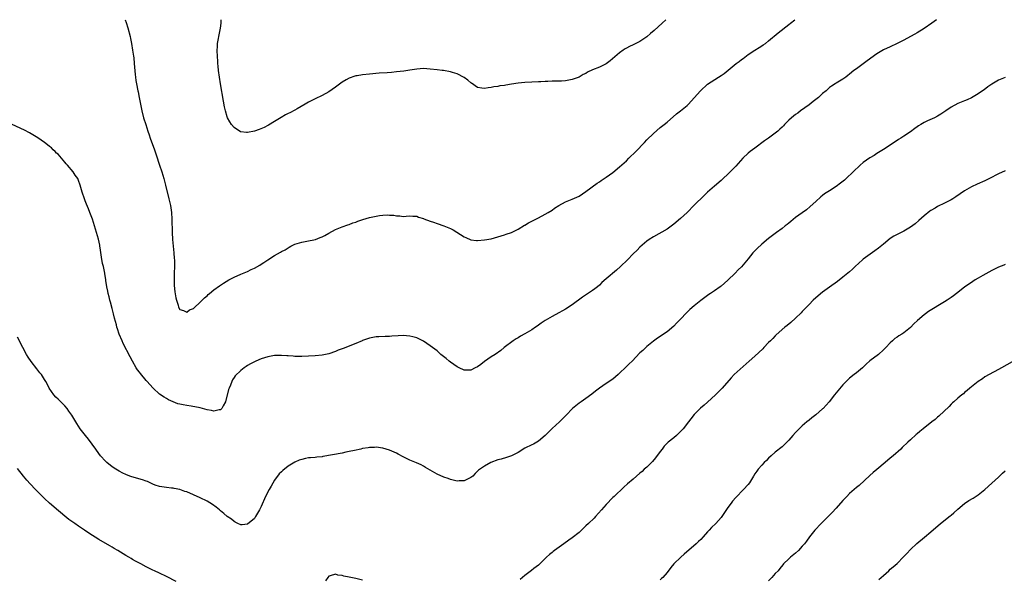
# Model space of a CAD drawing. Units: inches. Extents: x 2634000 to 2637000, y 1497000 to 1500000.
# Drawn here: x 2636136 to 2636427, y 1499834 to 1500000 of the extents above; entities that cross this region are included whole.
import ezdxf

# ---------------------------------------------------------------- set-up
doc = ezdxf.new("R2010")
doc.units = ezdxf.units.IN
doc.header["$MEASUREMENT"] = 0
doc.layers.add('LD26341497_10ft', color=120, linetype='Continuous')

msp = doc.modelspace()

# ---------------------------------------------------------------- linework, layer by layer
at = {"layer": 'LD26341497_10ft'}
for points, elevation in [([(2636406.7, 1500000), (2636405.31, 1499999), (2636403, 1499997.38), (2636401, 1499996.12), (2636400.26, 1499995.74), (2636399, 1499995.02), (2636397, 1499993.98), (2636395, 1499992.92), (2636393, 1499991.96), (2636391, 1499991.07), (2636389, 1499989.9), (2636386.18, 1499987.82), (2636385, 1499986.98), (2636383, 1499985.51), (2636382.26, 1499985), (2636381, 1499983.84), (2636380.48, 1499983.52), (2636379.82, 1499983), (2636379, 1499982.4), (2636377, 1499981.24), (2636376.71, 1499981), (2636375.64, 1499980.36), (2636375, 1499979.91), (2636374.03, 1499979), (2636373, 1499978.15), (2636371.74, 1499977), (2636370.25, 1499975.75), (2636369, 1499974.81), (2636366.5, 1499973), (2636365.65, 1499972.35), (2636365, 1499971.91), (2636363.85, 1499971), (2636363, 1499970.26), (2636361.77, 1499969), (2636361.4, 1499968.6), (2636361, 1499968.22), (2636360.4, 1499967.6), (2636359.73, 1499967), (2636359, 1499966.39), (2636357, 1499964.93), (2636355.87, 1499964.13), (2636353, 1499962.04), (2636351.61, 1499961), (2636351, 1499960.51), (2636349.43, 1499959), (2636347.33, 1499956.67), (2636346.34, 1499955.66), (2636345, 1499954.32), (2636343.59, 1499953), (2636343, 1499952.47), (2636341, 1499950.79), (2636339, 1499949.01), (2636337.96, 1499948.04), (2636335, 1499945.15), (2636332.97, 1499943), (2636331, 1499941.17), (2636329, 1499939.53), (2636327, 1499938.08), (2636323, 1499935.81), (2636321.74, 1499935), (2636321, 1499934.47), (2636319, 1499932.71), (2636318.17, 1499931.83), (2636317, 1499930.71), (2636315.31, 1499929), (2636313.29, 1499927), (2636312.07, 1499925.93), (2636309, 1499923.39), (2636307.75, 1499922.25), (2636307, 1499921.46), (2636306.46, 1499921), (2636305.65, 1499920.35), (2636305, 1499919.85), (2636302.05, 1499917.95), (2636299, 1499915.67), (2636297, 1499914.37), (2636296.11, 1499913.89), (2636295, 1499913.26), (2636293, 1499912.19), (2636291, 1499910.97), (2636289.8, 1499910.2), (2636289, 1499909.62), (2636288.62, 1499909.38), (2636288.11, 1499909), (2636287, 1499908.24), (2636285, 1499907.06), (2636283.65, 1499906.35), (2636283, 1499905.91), (2636282.41, 1499905.59), (2636281.54, 1499905), (2636278.9, 1499903), (2636277.85, 1499902.15), (2636276.16, 1499901), (2636275, 1499900.3), (2636273, 1499898.86), (2636271.96, 1499898.04), (2636271, 1499897.34), (2636270.33, 1499897), (2636269, 1499896.36), (2636267, 1499896.35), (2636265.58, 1499897), (2636265, 1499897.28), (2636263, 1499898.69), (2636262.59, 1499899), (2636261.73, 1499899.73), (2636260.16, 1499901), (2636259.55, 1499901.55), (2636259, 1499902.01), (2636257.67, 1499903), (2636257, 1499903.53), (2636255, 1499904.86), (2636253, 1499905.88), (2636251.82, 1499906.18), (2636251, 1499906.42), (2636249, 1499906.53), (2636247.53, 1499906.47), (2636245.63, 1499906.37), (2636245, 1499906.32), (2636243.71, 1499906.29), (2636241.79, 1499906.21), (2636241, 1499906.19), (2636240.02, 1499905.98), (2636239, 1499905.83), (2636238.41, 1499905.59), (2636237, 1499905.08), (2636236.83, 1499905), (2636235, 1499904.24), (2636233.68, 1499903.68), (2636232.01, 1499903), (2636231.27, 1499902.73), (2636231, 1499902.61), (2636229.8, 1499902.2), (2636229, 1499901.86), (2636227, 1499901.2), (2636226.04, 1499901), (2636225, 1499900.81), (2636223, 1499900.61), (2636219, 1499900.37), (2636218.38, 1499900.38), (2636217, 1499900.36), (2636216.43, 1499900.43), (2636215, 1499900.53), (2636214.58, 1499900.58), (2636213, 1499900.7), (2636211, 1499900.65), (2636209, 1499900.3), (2636207, 1499899.67), (2636205.47, 1499899), (2636203.82, 1499898.18), (2636203, 1499897.66), (2636202.58, 1499897.42), (2636201.98, 1499897), (2636201, 1499896.26), (2636199.35, 1499894.65), (2636199, 1499894.2), (2636198.53, 1499893.47), (2636198.32, 1499893), (2636197.92, 1499891.92), (2636197.51, 1499891), (2636197.38, 1499890.62), (2636196.49, 1499887), (2636195.76, 1499885.76), (2636195.41, 1499885), (2636195, 1499884.58), (2636194.57, 1499884.57), (2636193, 1499884.16), (2636192.36, 1499884.36), (2636191, 1499884.61), (2636189.64, 1499885), (2636189, 1499885.17), (2636186.35, 1499885.65), (2636185, 1499885.83), (2636183.92, 1499886.08), (2636183, 1499886.23), (2636182.39, 1499886.39), (2636181, 1499886.92), (2636179.57, 1499887.57), (2636179, 1499887.94), (2636178.3, 1499888.3), (2636177, 1499889.25), (2636175.04, 1499891.04), (2636174.08, 1499892.08), (2636173.29, 1499893), (2636173, 1499893.31), (2636171.3, 1499895.3), (2636171, 1499895.72), (2636170.44, 1499896.44), (2636170.07, 1499897), (2636168.93, 1499899), (2636168.25, 1499900.25), (2636166.26, 1499904.26), (2636165.92, 1499905), (2636165.07, 1499907), (2636164.52, 1499908.52), (2636164.39, 1499909), (2636164.22, 1499909.78), (2636163.68, 1499911.68), (2636163.4, 1499913), (2636163, 1499914.56), (2636162.46, 1499916.46), (2636162.3, 1499917), (2636162.06, 1499918.06), (2636161.8, 1499919), (2636161.7, 1499919.7), (2636161.41, 1499921), (2636161.12, 1499922.88), (2636161.11, 1499923.11), (2636160.84, 1499924.84), (2636160.8, 1499925), (2636160.52, 1499926.52), (2636160.37, 1499927), (2636160.15, 1499927.85), (2636159.79, 1499929.79), (2636159.46, 1499932.54), (2636159.36, 1499933), (2636159.28, 1499933.28), (2636158.9, 1499935.1), (2636158.34, 1499937), (2636158.01, 1499938.01), (2636157.73, 1499939), (2636157.11, 1499941), (2636156.38, 1499943), (2636155.95, 1499944.05), (2636155.38, 1499945.38), (2636155, 1499946.38), (2636154.74, 1499947), (2636154.06, 1499949), (2636153.5, 1499951), (2636153, 1499952.47), (2636152.77, 1499953), (2636152.05, 1499954.05), (2636151.43, 1499955), (2636149.75, 1499957), (2636149.39, 1499957.39), (2636149, 1499957.88), (2636148.45, 1499958.45), (2636147, 1499960.19), (2636146.55, 1499960.55), (2636146.11, 1499961), (2636145.53, 1499961.53), (2636145, 1499962.14), (2636144.48, 1499962.48), (2636143.87, 1499963), (2636143, 1499963.69), (2636141, 1499965.04), (2636139, 1499966.24), (2636138.54, 1499966.54), (2636137, 1499967.34), (2636133.4, 1499969)], 10020), ([(2636166.85, 1500000), (2636167.14, 1499999.14), (2636167.61, 1499997.61), (2636168.31, 1499995), (2636168.41, 1499994.41), (2636168.72, 1499993), (2636169.02, 1499991), (2636169.24, 1499989.24), (2636169.33, 1499988.67), (2636169.51, 1499987), (2636169.77, 1499983.77), (2636169.84, 1499983), (2636169.99, 1499981.99), (2636170.15, 1499981), (2636170.56, 1499979), (2636170.65, 1499978.65), (2636170.97, 1499976.97), (2636171.31, 1499975), (2636171.72, 1499973), (2636172.26, 1499971), (2636172.87, 1499969), (2636173.52, 1499967), (2636173.91, 1499965.91), (2636174.22, 1499965), (2636175.5, 1499961.5), (2636175.96, 1499960.04), (2636177, 1499956.95), (2636177.63, 1499955), (2636178.22, 1499953), (2636178.75, 1499951), (2636179.74, 1499947), (2636180.18, 1499945), (2636180.47, 1499943), (2636180.61, 1499941), (2636180.63, 1499939.37), (2636180.66, 1499938.66), (2636180.69, 1499937), (2636180.8, 1499935), (2636180.98, 1499933), (2636181.21, 1499931), (2636181.33, 1499929.33), (2636181.38, 1499929), (2636181.4, 1499927), (2636181.31, 1499925), (2636181.28, 1499923), (2636181.34, 1499921.34), (2636181.5, 1499919.5), (2636181.76, 1499917.76), (2636181.95, 1499917), (2636182.46, 1499915.54), (2636182.61, 1499915), (2636183, 1499914.25), (2636184.05, 1499913.95), (2636185, 1499913.51), (2636185.87, 1499914.13), (2636187, 1499914.58), (2636187.2, 1499914.8), (2636189, 1499916.4), (2636190.26, 1499917.74), (2636191, 1499918.35), (2636191.33, 1499918.67), (2636191.73, 1499919), (2636193, 1499920.05), (2636194.7, 1499921.3), (2636195.92, 1499922.08), (2636197.48, 1499923), (2636199, 1499923.79), (2636201, 1499924.69), (2636203, 1499925.52), (2636204.08, 1499926.08), (2636205, 1499926.51), (2636206.59, 1499927.41), (2636207, 1499927.69), (2636207.83, 1499928.17), (2636209, 1499928.94), (2636211, 1499930.21), (2636212.77, 1499931.23), (2636213, 1499931.39), (2636214.07, 1499931.93), (2636215, 1499932.54), (2636215.31, 1499932.69), (2636215.82, 1499933), (2636217, 1499933.55), (2636219, 1499934.2), (2636220.48, 1499934.48), (2636223.03, 1499935), (2636224.47, 1499935.53), (2636225, 1499935.79), (2636225.8, 1499936.2), (2636227, 1499936.89), (2636229, 1499937.96), (2636231, 1499938.75), (2636232.65, 1499939.35), (2636233, 1499939.46), (2636234.14, 1499939.86), (2636235, 1499940.14), (2636235.62, 1499940.38), (2636237.12, 1499940.88), (2636239, 1499941.46), (2636239.56, 1499941.56), (2636241, 1499941.92), (2636242.04, 1499942.04), (2636243, 1499942.19), (2636244.25, 1499942.25), (2636245, 1499942.22), (2636246.21, 1499942.21), (2636247, 1499941.97), (2636248.02, 1499942.02), (2636249, 1499941.75), (2636249.88, 1499941.88), (2636251, 1499941.94), (2636251.86, 1499941.86), (2636253, 1499941.85), (2636253.56, 1499941.56), (2636255, 1499941.14), (2636255.09, 1499941.09), (2636257, 1499940.36), (2636257.94, 1499940.06), (2636259, 1499939.68), (2636261, 1499939.04), (2636262.47, 1499938.47), (2636263, 1499938.22), (2636263.81, 1499937.81), (2636267, 1499935.73), (2636267.52, 1499935.52), (2636269, 1499934.89), (2636270.69, 1499934.69), (2636271, 1499934.67), (2636273, 1499934.84), (2636275, 1499935.18), (2636277, 1499935.72), (2636277.93, 1499936.07), (2636279, 1499936.36), (2636279.44, 1499936.56), (2636281, 1499937.07), (2636283, 1499938.07), (2636284.83, 1499939.17), (2636285, 1499939.26), (2636286.05, 1499939.95), (2636287, 1499940.37), (2636288.26, 1499941), (2636289, 1499941.35), (2636291, 1499942.44), (2636291.91, 1499943), (2636293, 1499943.69), (2636293.77, 1499944.23), (2636295, 1499945.03), (2636297, 1499946.11), (2636299, 1499946.9), (2636301, 1499947.84), (2636303, 1499949.18), (2636306.37, 1499951.63), (2636307, 1499952.04), (2636307.56, 1499952.44), (2636309, 1499953.4), (2636311, 1499954.84), (2636313, 1499956.48), (2636315, 1499958.29), (2636315.76, 1499959), (2636317.81, 1499961), (2636320.34, 1499963.66), (2636321, 1499964.42), (2636323, 1499966.38), (2636325, 1499968.07), (2636326.19, 1499969), (2636327, 1499969.68), (2636329.82, 1499972.18), (2636331, 1499973.02), (2636333, 1499974.64), (2636333.34, 1499975), (2636335, 1499976.85), (2636336.89, 1499979), (2636339, 1499980.88), (2636342.23, 1499983), (2636343, 1499983.48), (2636343.89, 1499984.11), (2636347.45, 1499987), (2636348.34, 1499987.66), (2636349, 1499988.22), (2636349.47, 1499988.53), (2636351, 1499989.67), (2636353, 1499990.98), (2636354.26, 1499991.74), (2636355, 1499992.28), (2636355.45, 1499992.55), (2636356.07, 1499993), (2636357, 1499993.74), (2636359.89, 1499996.11), (2636363, 1499998.56), (2636363.51, 1499999), (2636364.79, 1500000)], 10010), ([(2636326.62, 1500000), (2636325.57, 1499999), (2636323.18, 1499996.82), (2636322.11, 1499995.89), (2636321, 1499994.95), (2636319, 1499993.56), (2636317.77, 1499993), (2636317, 1499992.6), (2636315.89, 1499992.11), (2636315, 1499991.61), (2636314.63, 1499991.37), (2636314.08, 1499991), (2636313, 1499990.2), (2636311.6, 1499989), (2636310.18, 1499987.82), (2636309, 1499986.96), (2636307, 1499985.96), (2636305, 1499985.12), (2636303.54, 1499984.46), (2636303, 1499984.11), (2636302.23, 1499983.77), (2636301, 1499983.03), (2636299, 1499982.26), (2636297, 1499981.89), (2636295.85, 1499981.85), (2636295, 1499981.8), (2636293.82, 1499981.82), (2636293, 1499981.79), (2636291.76, 1499981.76), (2636291, 1499981.7), (2636289.65, 1499981.65), (2636289, 1499981.6), (2636287, 1499981.53), (2636285, 1499981.43), (2636283, 1499981.21), (2636281, 1499980.88), (2636279.36, 1499980.64), (2636279, 1499980.57), (2636277.59, 1499980.41), (2636277, 1499980.27), (2636275.85, 1499980.15), (2636275, 1499979.93), (2636274.14, 1499979.86), (2636273, 1499979.62), (2636272.21, 1499979.79), (2636271, 1499979.95), (2636269.18, 1499981.18), (2636269, 1499981.32), (2636268.09, 1499982.09), (2636267, 1499982.93), (2636265, 1499983.96), (2636263.62, 1499984.38), (2636263, 1499984.6), (2636260.95, 1499984.95), (2636260.56, 1499985), (2636259, 1499985.16), (2636257, 1499985.4), (2636255, 1499985.53), (2636253, 1499985.37), (2636251, 1499985.06), (2636249.2, 1499984.8), (2636247, 1499984.54), (2636245.59, 1499984.41), (2636244.26, 1499984.26), (2636241.86, 1499984.14), (2636239, 1499983.9), (2636237, 1499983.71), (2636235.41, 1499983.41), (2636235, 1499983.36), (2636234.72, 1499983.28), (2636233, 1499982.67), (2636232.17, 1499982.17), (2636231, 1499981.49), (2636229, 1499980.03), (2636227, 1499978.68), (2636225, 1499977.58), (2636223, 1499976.62), (2636221, 1499975.58), (2636220.05, 1499975), (2636217.65, 1499973.65), (2636217, 1499973.27), (2636215.51, 1499972.49), (2636215, 1499972.24), (2636214.18, 1499971.82), (2636212.93, 1499971.07), (2636211, 1499969.84), (2636209.22, 1499968.78), (2636209, 1499968.69), (2636207.89, 1499968.11), (2636206.45, 1499967.55), (2636205, 1499967.04), (2636203, 1499966.62), (2636202.63, 1499966.63), (2636201, 1499966.81), (2636200.86, 1499966.86), (2636199, 1499968.06), (2636198.24, 1499969), (2636197.77, 1499969.77), (2636197.1, 1499971), (2636197, 1499971.27), (2636196.44, 1499973), (2636196.18, 1499974.18), (2636195.85, 1499975.85), (2636194.98, 1499981), (2636194.69, 1499983), (2636194.44, 1499985), (2636194.29, 1499986.29), (2636194.23, 1499987), (2636194.18, 1499987.82), (2636194.08, 1499989), (2636194.03, 1499991), (2636194.07, 1499991.93), (2636194.15, 1499993), (2636194.42, 1499994.42), (2636194.51, 1499995), (2636194.94, 1499997), (2636195, 1499997.52), (2636195.14, 1499999), (2636195.16, 1500000)], 10000), ([(2636427, 1499982.88), (2636425, 1499982.06), (2636423, 1499980.94), (2636421.89, 1499980.11), (2636420.73, 1499979.27), (2636420.31, 1499979), (2636419, 1499978.03), (2636417, 1499976.91), (2636415.7, 1499976.3), (2636415, 1499976.03), (2636413, 1499975.19), (2636411, 1499974.1), (2636409.41, 1499973), (2636407.96, 1499972.04), (2636407, 1499971.46), (2636406.09, 1499971), (2636404.03, 1499970.03), (2636403, 1499969.58), (2636402.02, 1499969), (2636401.39, 1499968.61), (2636401, 1499968.31), (2636400.23, 1499967.77), (2636399, 1499966.85), (2636397, 1499965.56), (2636396.12, 1499965), (2636395.42, 1499964.58), (2636395, 1499964.29), (2636394.22, 1499963.78), (2636393, 1499962.92), (2636391, 1499961.62), (2636390.01, 1499961), (2636389, 1499960.39), (2636388.2, 1499959.8), (2636387, 1499959.18), (2636385, 1499957.75), (2636384.09, 1499957), (2636382.05, 1499955), (2636379.93, 1499953), (2636379.44, 1499952.56), (2636378.34, 1499951.66), (2636377, 1499950.7), (2636375, 1499949.42), (2636373.54, 1499948.46), (2636373, 1499947.99), (2636372.45, 1499947.55), (2636371, 1499946.22), (2636369.3, 1499944.7), (2636368.2, 1499943.8), (2636367, 1499942.9), (2636365, 1499941.45), (2636363.65, 1499940.35), (2636363, 1499939.84), (2636362.55, 1499939.45), (2636361.96, 1499939), (2636361, 1499938.2), (2636359.33, 1499937), (2636359, 1499936.73), (2636357, 1499935.26), (2636355, 1499933.59), (2636353.68, 1499932.32), (2636352.69, 1499931.31), (2636352.42, 1499931), (2636351, 1499929.26), (2636349, 1499926.89), (2636348.04, 1499925.96), (2636347.12, 1499925), (2636345, 1499922.97), (2636343, 1499921.22), (2636342.72, 1499921), (2636341, 1499919.8), (2636339.82, 1499919), (2636339.32, 1499918.68), (2636338.15, 1499917.85), (2636337, 1499916.97), (2636335, 1499915.38), (2636333.73, 1499914.27), (2636333, 1499913.52), (2636332.73, 1499913.27), (2636331, 1499911.38), (2636329.79, 1499910.21), (2636329, 1499909.38), (2636327, 1499907.71), (2636325.41, 1499906.59), (2636325, 1499906.33), (2636324.23, 1499905.77), (2636323, 1499904.93), (2636321, 1499903.28), (2636320.7, 1499903), (2636319.85, 1499902.15), (2636319, 1499901.41), (2636316.65, 1499899), (2636315.84, 1499898.16), (2636314.81, 1499897.19), (2636313, 1499895.42), (2636312.52, 1499895), (2636311, 1499893.71), (2636309, 1499892.37), (2636307, 1499891), (2636305.9, 1499890.1), (2636304.78, 1499889.22), (2636303, 1499887.94), (2636301.6, 1499887), (2636301, 1499886.57), (2636299.1, 1499885), (2636297.14, 1499883), (2636296.11, 1499881.89), (2636295.17, 1499881), (2636293, 1499879.02), (2636291, 1499876.97), (2636289, 1499875.28), (2636287.52, 1499874.48), (2636287, 1499874.24), (2636285, 1499873.21), (2636283, 1499871.99), (2636281, 1499870.96), (2636279.55, 1499870.45), (2636277.99, 1499870.01), (2636277, 1499869.78), (2636274.96, 1499869.04), (2636274.88, 1499869), (2636273, 1499867.97), (2636271.29, 1499866.71), (2636271, 1499866.4), (2636270.24, 1499865.76), (2636269.57, 1499865), (2636269, 1499864.56), (2636267, 1499863.6), (2636265.54, 1499863.54), (2636265, 1499863.5), (2636263.82, 1499863.82), (2636263, 1499863.98), (2636262.26, 1499864.26), (2636261, 1499864.7), (2636259, 1499865.56), (2636257.64, 1499866.36), (2636257, 1499866.71), (2636255.57, 1499867.57), (2636255, 1499867.93), (2636254.29, 1499868.29), (2636252.93, 1499868.93), (2636251.48, 1499869.48), (2636251, 1499869.69), (2636249.62, 1499870.38), (2636249, 1499870.67), (2636247.48, 1499871.48), (2636247, 1499871.77), (2636245, 1499872.65), (2636243, 1499873.22), (2636241, 1499873.5), (2636240.52, 1499873.48), (2636239, 1499873.46), (2636238.62, 1499873.38), (2636237, 1499873.13), (2636236.48, 1499873), (2636234.6, 1499872.6), (2636233, 1499872.22), (2636232.03, 1499872.03), (2636231, 1499871.8), (2636225.26, 1499870.74), (2636225, 1499870.7), (2636223.46, 1499870.54), (2636223, 1499870.51), (2636221.61, 1499870.39), (2636221, 1499870.36), (2636220.17, 1499870.17), (2636219, 1499869.94), (2636218.29, 1499869.71), (2636216.92, 1499869.08), (2636215, 1499867.89), (2636213.38, 1499866.62), (2636213, 1499866.28), (2636212.38, 1499865.62), (2636211, 1499863.79), (2636209.94, 1499862.06), (2636209.33, 1499861), (2636208.31, 1499859), (2636207, 1499856.04), (2636206.49, 1499855), (2636205.96, 1499854.04), (2636205.33, 1499853), (2636205, 1499852.49), (2636203, 1499850.79), (2636201.39, 1499850.61), (2636201, 1499850.54), (2636200.16, 1499851), (2636199.37, 1499851.37), (2636199, 1499851.52), (2636198.2, 1499852.2), (2636197, 1499853.03), (2636195.94, 1499853.94), (2636195, 1499854.68), (2636194.65, 1499855), (2636193.75, 1499855.75), (2636192.59, 1499856.59), (2636191, 1499857.6), (2636189, 1499858.6), (2636187, 1499859.48), (2636185, 1499860.29), (2636184.47, 1499860.47), (2636183, 1499860.98), (2636181.32, 1499861.32), (2636181, 1499861.4), (2636180.55, 1499861.45), (2636179, 1499861.57), (2636177, 1499861.88), (2636175.65, 1499862.35), (2636175, 1499862.61), (2636173.36, 1499863.36), (2636173, 1499863.47), (2636171.89, 1499863.89), (2636168.79, 1499864.79), (2636168.17, 1499865), (2636167, 1499865.44), (2636166.1, 1499865.9), (2636165, 1499866.44), (2636164.06, 1499867), (2636163, 1499867.75), (2636161.42, 1499869), (2636161, 1499869.37), (2636159.56, 1499871), (2636159, 1499871.67), (2636158.1, 1499873), (2636155.96, 1499875.96), (2636155.08, 1499877), (2636153.55, 1499879), (2636152.52, 1499880.52), (2636151.05, 1499883), (2636150.18, 1499884.18), (2636149.63, 1499885), (2636149, 1499885.75), (2636147, 1499887.73), (2636146.33, 1499888.33), (2636145.72, 1499889), (2636145, 1499890.02), (2636144.35, 1499891), (2636143.91, 1499891.9), (2636143.34, 1499893), (2636143, 1499893.59), (2636142.08, 1499895), (2636141.58, 1499895.58), (2636141, 1499896.33), (2636140.69, 1499896.69), (2636139, 1499898.89), (2636138.14, 1499900.14), (2636137.63, 1499901), (2636136.55, 1499903), (2636135, 1499906.11)], 10030), ([(2636427, 1499955.33), (2636425, 1499954.41), (2636422.38, 1499953), (2636421, 1499952.32), (2636418.68, 1499951.32), (2636417, 1499950.51), (2636415, 1499949.33), (2636412.43, 1499947.57), (2636411.51, 1499947), (2636411, 1499946.71), (2636409, 1499945.68), (2636407, 1499944.7), (2636406.25, 1499944.25), (2636405, 1499943.52), (2636404.69, 1499943.31), (2636403, 1499941.97), (2636401.42, 1499940.58), (2636400.34, 1499939.66), (2636399, 1499938.62), (2636397, 1499937.43), (2636395, 1499936.45), (2636394.08, 1499935.92), (2636393, 1499935.23), (2636391, 1499933.63), (2636389.56, 1499932.44), (2636388.42, 1499931.58), (2636385, 1499929.13), (2636384.83, 1499929), (2636382.62, 1499927), (2636381.82, 1499926.18), (2636381, 1499925.45), (2636380.47, 1499925), (2636379, 1499923.79), (2636377.4, 1499922.6), (2636375, 1499920.88), (2636373, 1499919.39), (2636371.68, 1499918.32), (2636370.21, 1499917), (2636369, 1499915.79), (2636368.24, 1499915), (2636367.66, 1499914.34), (2636367, 1499913.66), (2636366.69, 1499913.31), (2636365, 1499911.67), (2636363.58, 1499910.42), (2636362.49, 1499909.51), (2636361.83, 1499909), (2636359.27, 1499906.73), (2636359, 1499906.51), (2636358.28, 1499905.72), (2636357.56, 1499905), (2636357, 1499904.5), (2636355.67, 1499903), (2636355.34, 1499902.66), (2636353, 1499900.51), (2636351.28, 1499899), (2636346.85, 1499895), (2636345.94, 1499894.05), (2636343.34, 1499891), (2636341.33, 1499889), (2636339, 1499886.83), (2636338, 1499886), (2636336.92, 1499885.08), (2636335, 1499883.17), (2636334.04, 1499881.96), (2636333.33, 1499881), (2636331.77, 1499879), (2636331.42, 1499878.58), (2636329.76, 1499877), (2636329, 1499876.33), (2636327.38, 1499875), (2636327.18, 1499874.82), (2636326.19, 1499873.81), (2636325.52, 1499873), (2636325, 1499872.31), (2636323.61, 1499870.39), (2636322.68, 1499869.32), (2636321, 1499867.65), (2636320.25, 1499867), (2636319.61, 1499866.39), (2636319, 1499865.84), (2636317, 1499864.13), (2636315.29, 1499862.71), (2636314.24, 1499861.76), (2636311.42, 1499859), (2636311, 1499858.61), (2636309, 1499856.6), (2636307.68, 1499855), (2636305.84, 1499853), (2636305.42, 1499852.58), (2636303.74, 1499851), (2636303, 1499850.24), (2636301.7, 1499849), (2636301, 1499848.31), (2636299, 1499846.73), (2636297.99, 1499846.01), (2636296.48, 1499845), (2636293.72, 1499843), (2636293.32, 1499842.68), (2636293, 1499842.37), (2636292.21, 1499841.79), (2636291.4, 1499841), (2636291, 1499840.57), (2636289, 1499838.67), (2636287.65, 1499837.65), (2636286.92, 1499837.08), (2636285, 1499835.63), (2636284.24, 1499835), (2636283.62, 1499834.38)], 10040), ([(2636427, 1499927.55), (2636426.58, 1499927.42), (2636425, 1499926.83), (2636423.82, 1499926.18), (2636423, 1499925.8), (2636420.33, 1499924.33), (2636419, 1499923.55), (2636418.1, 1499923), (2636417.45, 1499922.55), (2636417, 1499922.28), (2636416.28, 1499921.72), (2636415, 1499920.85), (2636412.61, 1499919), (2636411.71, 1499918.29), (2636411, 1499917.83), (2636409.78, 1499917), (2636409, 1499916.5), (2636404.33, 1499913.67), (2636403.38, 1499913), (2636403, 1499912.72), (2636401.03, 1499910.97), (2636399.99, 1499910.01), (2636399, 1499908.96), (2636397, 1499907.41), (2636396.4, 1499907), (2636395.53, 1499906.47), (2636395, 1499906.06), (2636394.35, 1499905.65), (2636393.62, 1499905), (2636393, 1499904.39), (2636391.7, 1499903), (2636391.33, 1499902.67), (2636391, 1499902.33), (2636389.48, 1499901), (2636387, 1499899.11), (2636385.89, 1499898.11), (2636385, 1499897.19), (2636384.8, 1499897), (2636383, 1499895.49), (2636382.33, 1499895), (2636381, 1499893.96), (2636380.49, 1499893.51), (2636379, 1499892.03), (2636377, 1499889.64), (2636376.52, 1499889), (2636374.94, 1499887), (2636373.14, 1499885), (2636373, 1499884.86), (2636371, 1499883.15), (2636369.8, 1499882.2), (2636369, 1499881.52), (2636368.33, 1499881), (2636367, 1499879.83), (2636366.11, 1499879), (2636365, 1499877.88), (2636364.2, 1499877), (2636363, 1499875.64), (2636362.41, 1499875), (2636361, 1499873.64), (2636359, 1499872.05), (2636357.75, 1499871), (2636357, 1499870.31), (2636356.38, 1499869.62), (2636355.74, 1499869), (2636355, 1499868.22), (2636353.96, 1499867), (2636353.55, 1499866.45), (2636353, 1499865.64), (2636352.58, 1499865), (2636351.35, 1499863), (2636351, 1499862.53), (2636349.65, 1499861), (2636347.31, 1499858.69), (2636346.4, 1499857.6), (2636345.95, 1499857), (2636345, 1499855.69), (2636343, 1499852.71), (2636341.48, 1499851), (2636340.2, 1499849.8), (2636339.51, 1499849), (2636339, 1499848.47), (2636337.72, 1499847), (2636337, 1499846.27), (2636336.33, 1499845.67), (2636335.62, 1499845), (2636332.11, 1499841.89), (2636331.06, 1499841), (2636328.97, 1499839), (2636328.09, 1499837.91), (2636327, 1499836.44), (2636325.75, 1499835), (2636325.34, 1499834.66), (2636325, 1499834.3)], 10050), ([(2636429, 1499898.8), (2636425.88, 1499897), (2636425, 1499896.5), (2636422.23, 1499895), (2636421, 1499894.31), (2636420.23, 1499893.77), (2636419, 1499892.99), (2636417, 1499891.41), (2636416.51, 1499891), (2636415.73, 1499890.27), (2636415, 1499889.7), (2636414.63, 1499889.37), (2636414.12, 1499889), (2636413, 1499888.08), (2636411.75, 1499887), (2636411.37, 1499886.63), (2636411, 1499886.31), (2636410.38, 1499885.62), (2636407.32, 1499882.68), (2636407, 1499882.43), (2636406.24, 1499881.76), (2636405.3, 1499881), (2636402.71, 1499879), (2636401.77, 1499878.23), (2636401, 1499877.53), (2636400.7, 1499877.3), (2636399, 1499875.72), (2636398.19, 1499875), (2636396.56, 1499873.44), (2636396.11, 1499873), (2636393.88, 1499871), (2636393, 1499870.26), (2636391.45, 1499869), (2636389, 1499866.97), (2636387.98, 1499866.02), (2636387, 1499865.18), (2636383.77, 1499862.23), (2636383, 1499861.6), (2636381, 1499859.86), (2636380.12, 1499859), (2636379, 1499857.8), (2636377, 1499855.5), (2636375.81, 1499854.19), (2636374.62, 1499853), (2636372.58, 1499851), (2636370.7, 1499849), (2636369.11, 1499847), (2636368.22, 1499845.78), (2636367.62, 1499845), (2636367, 1499844.25), (2636365.89, 1499843), (2636365, 1499842.17), (2636363.5, 1499841), (2636363, 1499840.54), (2636361.43, 1499839), (2636361.22, 1499838.78), (2636360.37, 1499837.63), (2636359.85, 1499837), (2636359, 1499836.15), (2636358.01, 1499835), (2636357.49, 1499834.51), (2636357, 1499834.03)], 10060), ([(2636181.85, 1499833.85), (2636179, 1499835.29), (2636177, 1499836.29), (2636175.5, 1499837), (2636175, 1499837.21), (2636173, 1499838.13), (2636171.44, 1499839), (2636169.84, 1499839.84), (2636169, 1499840.36), (2636168.57, 1499840.57), (2636167.9, 1499841), (2636167, 1499841.53), (2636164.64, 1499843), (2636163.58, 1499843.58), (2636163, 1499843.94), (2636162.32, 1499844.32), (2636159, 1499846.22), (2636156.09, 1499848.09), (2636154.78, 1499849), (2636153, 1499850.2), (2636151.88, 1499851), (2636151.35, 1499851.35), (2636150.18, 1499852.18), (2636149, 1499853.11), (2636145.78, 1499855.78), (2636145, 1499856.52), (2636144.45, 1499857), (2636143, 1499858.37), (2636141.66, 1499859.66), (2636140.33, 1499861), (2636138.69, 1499862.69), (2636137.76, 1499863.76), (2636136.74, 1499865), (2636135, 1499867.21)], 10040), ([(2636389.62, 1499834.38), (2636391, 1499835.63), (2636392.55, 1499837), (2636393, 1499837.41), (2636393.86, 1499838.14), (2636395, 1499839.18), (2636396.94, 1499841.06), (2636397.93, 1499842.07), (2636399, 1499843.28), (2636400.9, 1499845.1), (2636403.1, 1499846.9), (2636405, 1499848.55), (2636407.9, 1499851), (2636410.75, 1499853.25), (2636411, 1499853.48), (2636411.83, 1499854.17), (2636413, 1499855.21), (2636415, 1499856.88), (2636416.27, 1499857.73), (2636417.51, 1499858.49), (2636419, 1499859.47), (2636420.96, 1499861), (2636423, 1499862.85), (2636425, 1499864.71), (2636425.34, 1499865), (2636426.19, 1499865.81), (2636427, 1499866.52)], 10070), ([(2636237, 1499834.23), (2636235, 1499834.65), (2636233, 1499835.1), (2636231.43, 1499835.43), (2636231, 1499835.57), (2636229.72, 1499835.72), (2636229, 1499835.94), (2636227.45, 1499835.45), (2636227, 1499835.38), (2636226.71, 1499835), (2636226.04, 1499833.96)], 10040)]:
    msp.add_lwpolyline(points, dxfattribs=dict(at, elevation=elevation))

doc.saveas('drawing.dxf')
